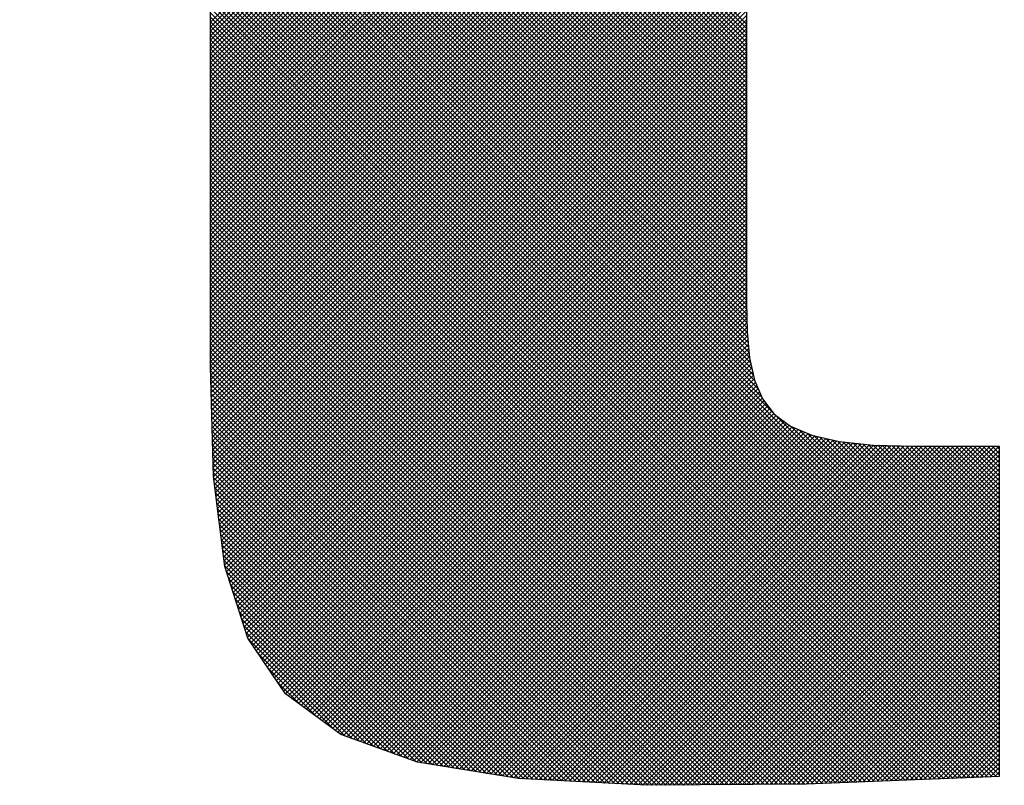
# Model space of a CAD drawing. Extents: x 0 to 594, y 0 to 420.
# Drawn here: x 79 to 81, y 205 to 207 of the extents above; entities that cross this region are included whole.
import ezdxf

# ---------------------------------------------------------------- set-up
doc = ezdxf.new("R2010")
doc.units = 0
doc.header["$LTSCALE"] = 20
doc.layers.add('MAIN0', color=7, linetype='CONTINUOUS')
doc.layers.add('MAIN1', color=7, linetype='CONTINUOUS')

# ---------------------------------------------------------------- blocks, each defined once
blk = doc.blocks.new('*X63')
at = {"layer": 'MAIN0', "color": 0, "linetype": 'ByBlock', "lineweight": -2}
for p, q in [((79.2365, 206.5657), (80.3538, 207.6831)), ((79.2365, 206.5563), (80.3538, 207.6736)), ((79.2365, 206.5469), (80.3538, 207.6642)), ((79.2526, 207.663), (80.3538, 206.5618)), ((79.2365, 206.5374), (80.3538, 207.6548)), ((79.2365, 206.528), (80.3538, 207.6454)), ((79.2526, 207.6536), (80.3538, 206.5524)), ((79.2526, 207.6442), (80.3538, 206.543)), ((79.2365, 206.5186), (80.3538, 207.6359)), ((79.2365, 206.5092), (80.3538, 207.6265)), ((79.2526, 207.6347), (80.3538, 206.5335)), ((79.2526, 207.6253), (80.3538, 206.5241)), ((79.2365, 206.4997), (80.3538, 207.6171)), ((79.2365, 206.4903), (80.3538, 207.6076)), ((79.2526, 207.6159), (80.3538, 206.5147)), ((79.2526, 207.6064), (80.3538, 206.5053)), ((79.2365, 206.4809), (80.3538, 207.5982)), ((79.2365, 206.4714), (80.3538, 207.5888)), ((79.2526, 207.597), (80.3538, 206.4958)), ((79.2526, 207.5876), (80.3538, 206.4864)), ((79.2365, 206.462), (80.3538, 207.5794)), ((79.2365, 206.4526), (80.3538, 207.5699)), ((79.2365, 206.4432), (80.3538, 207.5605)), ((79.2526, 207.5782), (80.3538, 206.477)), ((79.2526, 207.5687), (80.3538, 206.4675)), ((79.2365, 206.4337), (80.3538, 207.5511)), ((79.2365, 206.4243), (80.3538, 207.5416)), ((79.2526, 207.5593), (80.3538, 206.4581)), ((79.2526, 207.5499), (80.3538, 206.4487)), ((79.2526, 207.5405), (80.3538, 206.4393)), ((79.2365, 206.4149), (80.3538, 207.5322)), ((79.2365, 206.4055), (80.3538, 207.5228)), ((79.2526, 207.531), (80.3538, 206.4298)), ((79.2526, 207.5216), (80.3538, 206.4204)), ((79.2365, 206.396), (80.3538, 207.5134)), ((79.2365, 206.3866), (80.3538, 207.5039)), ((79.2526, 207.5122), (80.3538, 206.411)), ((79.2526, 207.5027), (80.3538, 206.4015)), ((79.2365, 206.3772), (80.3538, 207.4945)), ((79.2365, 206.3677), (80.3538, 207.4851)), ((79.2526, 207.4933), (80.3538, 206.3921)), ((79.2526, 207.4839), (80.3538, 206.3827)), ((79.2365, 206.3583), (80.3538, 207.4757)), ((79.2365, 206.3489), (80.3538, 207.4662)), ((79.2526, 207.4745), (80.3538, 206.3733)), ((79.2526, 207.465), (80.3538, 206.3638)), ((79.2365, 206.3395), (80.3538, 207.4568)), ((79.2365, 206.33), (80.3538, 207.4474)), ((79.2365, 206.3206), (80.3538, 207.4379)), ((79.2526, 207.4556), (80.3538, 206.3544)), ((79.2526, 207.4462), (80.3538, 206.345)), ((79.2526, 207.4367), (80.3538, 206.3355)), ((79.2365, 206.3112), (80.3538, 207.4285)), ((79.2365, 206.3017), (80.3538, 207.4191)), ((79.2526, 207.4273), (80.3538, 206.3261)), ((79.2526, 207.4179), (80.3538, 206.3167)), ((78.839, 207.4073), (80.3582, 205.888)), ((78.839, 207.3978), (80.3592, 205.8776)), ((78.8412, 207.4145), (80.3572, 205.8984)), ((78.8506, 207.4145), (80.3563, 205.9088)), ((78.86, 207.4145), (80.3553, 205.9192)), ((78.8695, 207.4145), (80.355, 205.929)), ((78.8789, 207.4145), (80.3548, 205.9386)), ((78.8883, 207.4145), (80.3546, 205.9482)), ((78.8977, 207.4145), (80.3544, 205.9579)), ((78.9072, 207.4145), (80.3541, 205.9675)), ((78.9166, 207.4145), (80.3539, 205.9772)), ((78.926, 207.4145), (80.3538, 205.9867)), ((78.9355, 207.4145), (80.3538, 205.9961)), ((78.9449, 207.4145), (80.3538, 206.0056)), ((78.9543, 207.4145), (80.3538, 206.015)), ((78.9637, 207.4145), (80.3538, 206.0244)), ((78.9732, 207.4145), (80.3538, 206.0338)), ((78.9826, 207.4145), (80.3538, 206.0433)), ((78.992, 207.4145), (80.3538, 206.0527)), ((79.0015, 207.4145), (80.3538, 206.0621)), ((79.0109, 207.4145), (80.3538, 206.0716)), ((79.0203, 207.4145), (80.3538, 206.081)), ((79.0297, 207.4145), (80.3538, 206.0904)), ((79.0392, 207.4145), (80.3538, 206.0998)), ((79.0486, 207.4145), (80.3538, 206.1093)), ((79.058, 207.4145), (80.3538, 206.1187)), ((79.0674, 207.4145), (80.3538, 206.1281)), ((79.0769, 207.4145), (80.3538, 206.1376)), ((79.0863, 207.4145), (80.3538, 206.147)), ((79.0957, 207.4145), (80.3538, 206.1564)), ((79.1052, 207.4145), (80.3538, 206.1658)), ((79.1146, 207.4145), (80.3538, 206.1753)), ((79.124, 207.4145), (80.3538, 206.1847)), ((79.1334, 207.4145), (80.3538, 206.1941)), ((79.1429, 207.4145), (80.3538, 206.2036)), ((79.1523, 207.4145), (80.3538, 206.213)), ((79.1617, 207.4145), (80.3538, 206.2224)), ((79.1712, 207.4145), (80.3538, 206.2318)), ((79.1806, 207.4145), (80.3538, 206.2413)), ((79.19, 207.4145), (80.3538, 206.2507)), ((79.1994, 207.4145), (80.3538, 206.2601)), ((79.2089, 207.4145), (80.3538, 206.2696)), ((79.2183, 207.4145), (80.3538, 206.279)), ((79.2277, 207.4145), (80.3538, 206.2884)), ((79.2365, 205.8492), (80.8018, 207.4145)), ((79.2365, 205.8586), (80.7923, 207.4145)), ((79.2365, 205.8681), (80.7829, 207.4145)), ((79.2365, 205.8775), (80.7735, 207.4145)), ((79.2365, 205.8869), (80.764, 207.4145)), ((79.2365, 205.8963), (80.7546, 207.4145)), ((79.2365, 205.9058), (80.7452, 207.4145)), ((79.2365, 205.9152), (80.7358, 207.4145)), ((79.2365, 205.9246), (80.7263, 207.4145)), ((79.2365, 205.934), (80.7169, 207.4145)), ((79.2365, 205.9435), (80.7075, 207.4145)), ((79.2365, 205.9529), (80.698, 207.4145)), ((79.2365, 205.9623), (80.6886, 207.4145)), ((79.2365, 205.9718), (80.6792, 207.4145)), ((79.2365, 205.9812), (80.6698, 207.4145)), ((79.2365, 205.9906), (80.6603, 207.4145)), ((79.2365, 206), (80.6509, 207.4145)), ((79.2365, 206.0095), (80.6415, 207.4145)), ((79.2365, 206.0189), (80.632, 207.4145)), ((79.2365, 206.0283), (80.6226, 207.4145)), ((79.2365, 206.0378), (80.6132, 207.4145)), ((79.2365, 206.0472), (80.6038, 207.4145)), ((79.2365, 206.0566), (80.5943, 207.4145)), ((79.2365, 206.066), (80.5849, 207.4145)), ((79.2365, 206.0755), (80.5755, 207.4145)), ((79.2365, 206.0849), (80.5661, 207.4145)), ((79.2365, 206.0943), (80.5566, 207.4145)), ((79.2365, 206.1038), (80.5472, 207.4145)), ((79.2365, 206.1132), (80.5378, 207.4145)), ((79.2365, 206.1226), (80.5283, 207.4145)), ((79.2365, 206.132), (80.5189, 207.4145)), ((79.2365, 206.1415), (80.5095, 207.4145)), ((79.2365, 206.1509), (80.5001, 207.4145)), ((79.2365, 206.1603), (80.4906, 207.4145)), ((79.2365, 206.1698), (80.4812, 207.4145)), ((79.2365, 206.1792), (80.4718, 207.4145)), ((79.2365, 206.1886), (80.4623, 207.4145)), ((79.2365, 206.198), (80.4529, 207.4145)), ((79.2365, 206.2075), (80.4435, 207.4145)), ((79.2365, 206.2169), (80.4341, 207.4145)), ((79.2365, 206.2263), (80.4246, 207.4145)), ((79.2365, 206.2357), (80.4152, 207.4145)), ((79.2365, 206.2452), (80.4058, 207.4145)), ((79.2365, 206.2546), (80.3963, 207.4145)), ((79.2365, 206.264), (80.3869, 207.4145)), ((79.2365, 206.2735), (80.3775, 207.4145)), ((79.2365, 206.2829), (80.3681, 207.4145)), ((79.2365, 206.2923), (80.3586, 207.4145)), ((79.2367, 205.84), (80.8112, 207.4145)), ((79.237, 205.8308), (80.8206, 207.4145)), ((79.2372, 205.8217), (80.83, 207.4145)), ((79.2372, 207.4145), (80.3538, 206.2978)), ((79.2375, 205.8125), (80.8395, 207.4145)), ((79.2377, 205.8033), (80.8489, 207.4145)), ((79.238, 205.7942), (80.8583, 207.4145)), ((79.2383, 205.785), (80.8678, 207.4145)), ((79.2385, 205.7758), (80.8772, 207.4145)), ((79.2388, 205.7667), (80.8866, 207.4145)), ((79.239, 205.7575), (80.891, 207.4094)), ((79.2393, 205.7483), (80.891, 207.4)), ((79.2466, 207.4145), (80.3538, 206.3073)), ((78.839, 207.3884), (80.3601, 205.8672)), ((78.839, 207.379), (80.3626, 205.8553)), ((78.839, 207.3696), (80.3653, 205.8432)), ((78.839, 207.3601), (80.3679, 205.8312)), ((78.839, 207.3507), (80.371, 205.8187)), ((78.839, 207.3413), (80.378, 205.8022)), ((78.839, 207.3318), (80.3851, 205.7857)), ((78.839, 207.3224), (80.4105, 205.7509)), ((78.839, 207.313), (80.8802, 205.2717)), ((78.839, 207.3036), (80.8802, 205.2623)), ((78.839, 207.2941), (80.8802, 205.2529)), ((78.839, 207.2847), (80.8802, 205.2435)), ((78.839, 207.2753), (80.8802, 205.234)), ((78.839, 207.2658), (80.8802, 205.2246)), ((79.2365, 206.8589), (80.8802, 205.2152)), ((79.2365, 206.8495), (80.8802, 205.2057)), ((79.2395, 205.7391), (80.3538, 206.8534)), ((79.2398, 205.73), (80.3538, 206.844)), ((79.2365, 206.8401), (80.8802, 205.1963)), ((79.2365, 206.8306), (80.8802, 205.1869)), ((79.2365, 206.8212), (80.8802, 205.1775)), ((79.2401, 205.7208), (80.3538, 206.8345)), ((79.2403, 205.7116), (80.3538, 206.8251)), ((79.2365, 206.8118), (80.8802, 205.168)), ((79.2365, 206.8023), (80.8802, 205.1586)), ((79.2406, 205.7025), (80.3538, 206.8157)), ((79.2408, 205.6933), (80.3538, 206.8063)), ((79.2365, 206.7929), (80.8802, 205.1492)), ((79.2365, 206.7835), (80.8802, 205.1397)), ((79.2411, 205.6841), (80.3538, 206.7968)), ((79.2413, 205.6749), (80.3538, 206.7874)), ((79.2365, 206.7741), (80.8802, 205.1303)), ((79.2365, 206.7646), (80.8802, 205.1209)), ((79.2416, 205.6658), (80.3538, 206.778)), ((79.2419, 205.6566), (80.3538, 206.7685)), ((79.2365, 206.7552), (80.8802, 205.1115)), ((79.2365, 206.7458), (80.8802, 205.102)), ((79.2421, 205.6474), (80.3538, 206.7591)), ((79.2424, 205.6383), (80.3538, 206.7497)), ((79.2426, 205.6291), (80.3538, 206.7403)), ((79.2365, 206.7364), (80.8802, 205.0926)), ((79.2365, 206.7269), (80.8802, 205.0832)), ((79.2429, 205.6199), (80.3538, 206.7308)), ((79.244, 205.6116), (80.3538, 206.7214)), ((79.2365, 206.7175), (80.8802, 205.0737)), ((79.2365, 206.7081), (80.8802, 205.0643)), ((79.2365, 206.6986), (80.8802, 205.0549)), ((79.245, 205.6032), (80.3538, 206.712)), ((79.2461, 205.5948), (80.3538, 206.7025)), ((79.2365, 206.6892), (80.8802, 205.0455)), ((79.2365, 206.6798), (80.8802, 205.036)), ((79.2471, 205.5864), (80.3538, 206.6931)), ((79.2482, 205.5781), (80.3538, 206.6837)), ((79.2365, 206.6704), (80.8802, 205.0266)), ((79.2365, 206.6609), (80.8802, 205.0172)), ((79.2492, 205.5697), (80.3538, 206.6743)), ((79.2503, 205.5613), (80.3538, 206.6648)), ((79.2365, 206.6515), (80.8802, 205.0078)), ((79.2365, 206.6421), (80.8802, 204.9983)), ((79.2514, 205.553), (80.3538, 206.6554)), ((79.2524, 205.5446), (80.3538, 206.646)), ((79.2535, 205.5362), (80.3538, 206.6366)), ((79.2365, 206.6326), (80.8749, 204.9942)), ((79.2365, 206.6232), (80.8658, 204.9939)), ((79.2545, 205.5279), (80.3538, 206.6271)), ((79.2556, 205.5195), (80.3538, 206.6177)), ((79.2365, 206.6138), (80.8567, 204.9935)), ((79.2365, 206.6044), (80.8476, 204.9932)), ((79.2567, 205.5111), (80.3538, 206.6083)), ((79.2577, 205.5028), (80.3538, 206.5988)), ((79.2365, 206.5949), (80.8385, 204.9928)), ((79.2365, 206.5855), (80.8295, 204.9925)), ((79.2365, 206.5761), (80.8204, 204.9921)), ((79.2588, 205.4944), (80.3538, 206.5894)), ((79.2598, 205.486), (80.3538, 206.58)), ((79.2365, 206.5666), (80.8113, 204.9918)), ((79.2365, 206.5572), (80.8022, 204.9914)), ((79.2609, 205.4776), (80.3538, 206.5706)), ((79.262, 205.4693), (80.3538, 206.5611)), ((79.2365, 206.5478), (80.7932, 204.9911)), ((79.2365, 206.5384), (80.7841, 204.9908)), ((79.263, 205.4609), (80.3538, 206.5517)), ((79.2641, 205.4525), (80.3538, 206.5423)), ((79.2365, 206.5289), (80.775, 204.9904)), ((79.2365, 206.5195), (80.7659, 204.9901)), ((79.2651, 205.4442), (80.3538, 206.5328)), ((79.2662, 205.4358), (80.3538, 206.5234)), ((79.268, 205.4281), (80.3538, 206.514)), ((79.2365, 206.5101), (80.7568, 204.9897)), ((79.2365, 206.5006), (80.7478, 204.9894)), ((79.2702, 205.421), (80.3538, 206.5046)), ((79.2725, 205.4138), (80.3538, 206.4951)), ((79.2365, 206.4912), (80.7387, 204.989)), ((79.2365, 206.4818), (80.7296, 204.9887)), ((79.2365, 206.4724), (80.7205, 204.9883)), ((79.2748, 205.4067), (80.3538, 206.4857)), ((79.2771, 205.3995), (80.3538, 206.4763)), ((79.2365, 206.4629), (80.7114, 204.988)), ((79.2365, 206.4535), (80.7024, 204.9876)), ((79.2794, 205.3924), (80.3538, 206.4668)), ((79.2816, 205.3852), (80.3538, 206.4574)), ((79.2365, 206.4441), (80.6933, 204.9873)), ((79.2365, 206.4347), (80.6842, 204.9869)), ((79.2839, 205.3781), (80.3538, 206.448)), ((79.2862, 205.3709), (80.3538, 206.4386)), ((79.2365, 206.4252), (80.6751, 204.9866)), ((79.2365, 206.4158), (80.6661, 204.9862)), ((79.2885, 205.3638), (80.3538, 206.4291)), ((79.2907, 205.3566), (80.3538, 206.4197)), ((79.2365, 206.4064), (80.657, 204.9859)), ((79.2365, 206.3969), (80.6479, 204.9855)), ((79.293, 205.3495), (80.3538, 206.4103)), ((79.2953, 205.3423), (80.3538, 206.4008)), ((79.2976, 205.3352), (80.3538, 206.3914)), ((79.2365, 206.3875), (80.6388, 204.9852)), ((79.2365, 206.3781), (80.6297, 204.9848)), ((79.2999, 205.328), (80.3538, 206.382)), ((79.3021, 205.3209), (80.3538, 206.3726)), ((79.2365, 206.3687), (80.6207, 204.9845)), ((79.2365, 206.3592), (80.6116, 204.9841)), ((79.2365, 206.3498), (80.6025, 204.9838)), ((79.3044, 205.3137), (80.3538, 206.3631)), ((79.3067, 205.3066), (80.3538, 206.3537)), ((79.2365, 206.3404), (80.5934, 204.9834)), ((79.2365, 206.3309), (80.5843, 204.9831)), ((79.309, 205.2994), (80.3538, 206.3443)), ((79.3112, 205.2923), (80.3538, 206.3349)), ((79.2365, 206.3215), (80.5753, 204.9827)), ((79.2365, 206.3121), (80.5662, 204.9824)), ((79.3135, 205.2851), (80.3538, 206.3254)), ((79.3168, 205.279), (80.3538, 206.316)), ((79.2365, 206.3027), (80.5571, 204.982)), ((79.2365, 206.2932), (80.548, 204.9817)), ((79.3206, 205.2733), (80.3538, 206.3066)), ((79.3244, 205.2677), (80.3538, 206.2971)), ((79.3282, 205.2621), (80.3538, 206.2877)), ((79.2365, 206.2838), (80.539, 204.9813)), ((79.2365, 206.2744), (80.5299, 204.981)), ((79.332, 205.2565), (80.3538, 206.2783)), ((79.3358, 205.2509), (80.3538, 206.2689)), ((79.2365, 206.2649), (80.5208, 204.9806)), ((79.2365, 206.2555), (80.5117, 204.9803)), ((79.3396, 205.2453), (80.3538, 206.2594)), ((79.3434, 205.2396), (80.3538, 206.25)), ((79.2365, 206.2461), (80.5026, 204.9799)), ((79.2365, 206.2367), (80.4936, 204.9796)), ((79.2365, 206.2272), (80.4845, 204.9792)), ((79.3473, 205.234), (80.3538, 206.2406)), ((79.3511, 205.2284), (80.3538, 206.2311)), ((79.2365, 206.2178), (80.4753, 204.9789)), ((79.2365, 206.2084), (80.466, 204.9789)), ((79.3549, 205.2228), (80.3538, 206.2217)), ((79.3587, 205.2172), (80.3538, 206.2123)), ((79.2365, 206.199), (80.4566, 204.9788)), ((79.2365, 206.1895), (80.4473, 204.9787)), ((79.3625, 205.2116), (80.3538, 206.2029)), ((79.3663, 205.2059), (80.3538, 206.1934)), ((79.2365, 206.1801), (80.4379, 204.9787)), ((79.2365, 206.1707), (80.4285, 204.9786)), ((79.3701, 205.2003), (80.3538, 206.184)), ((79.3739, 205.1947), (80.3538, 206.1746)), ((79.3777, 205.1891), (80.3538, 206.1651)), ((79.2365, 206.1612), (80.4192, 204.9785)), ((79.2365, 206.1518), (80.4098, 204.9784)), ((79.3816, 205.1835), (80.3538, 206.1557)), ((79.3854, 205.1779), (80.3538, 206.1463)), ((79.2365, 206.1424), (80.4005, 204.9784)), ((79.2365, 206.133), (80.3911, 204.9783)), ((79.2365, 206.1235), (80.3818, 204.9782)), ((79.3892, 205.1722), (80.3538, 206.1369)), ((79.393, 205.1666), (80.3538, 206.1274)), ((79.2365, 206.1141), (80.3724, 204.9782)), ((79.2365, 206.1047), (80.363, 204.9781)), ((79.3985, 205.1627), (80.3538, 206.118)), ((79.404, 205.1588), (80.3538, 206.1086)), ((79.2365, 206.0952), (80.3537, 204.978)), ((79.2365, 206.0858), (80.3443, 204.9779)), ((79.4094, 205.1548), (80.3538, 206.0992)), ((79.4149, 205.1508), (80.3538, 206.0897)), ((79.2365, 206.0764), (80.335, 204.9779)), ((79.2365, 206.067), (80.3256, 204.9778)), ((79.4203, 205.1468), (80.3538, 206.0803)), ((79.4257, 205.1428), (80.3538, 206.0709)), ((79.2365, 206.0575), (80.3163, 204.9777)), ((79.2365, 206.0481), (80.3069, 204.9777)), ((79.4312, 205.1388), (80.3538, 206.0614)), ((79.4366, 205.1348), (80.3538, 206.052)), ((79.4421, 205.1308), (80.3538, 206.0426)), ((79.2365, 206.0387), (80.2975, 204.9776)), ((79.2365, 206.0292), (80.2882, 204.9775)), ((79.4475, 205.1268), (80.3538, 206.0332)), ((79.4529, 205.1229), (80.3538, 206.0237)), ((79.2365, 206.0198), (80.2788, 204.9775)), ((79.2365, 206.0104), (80.2695, 204.9774)), ((79.2365, 206.001), (80.2601, 204.9773)), ((79.4584, 205.1189), (80.3538, 206.0143)), ((79.4638, 205.1149), (80.3538, 206.0049)), ((79.2365, 205.9915), (80.2508, 204.9772)), ((79.2365, 205.9821), (80.2414, 204.9772)), ((79.4693, 205.1109), (80.3538, 205.9954)), ((79.4747, 205.1069), (80.3538, 205.986)), ((79.2365, 205.9727), (80.232, 204.9771)), ((79.2365, 205.9632), (80.2227, 204.977)), ((79.4801, 205.1029), (80.3539, 205.9767)), ((79.4856, 205.0989), (80.3541, 205.9675)), ((79.2365, 205.9538), (80.2133, 204.977)), ((79.2365, 205.9444), (80.204, 204.9769)), ((79.491, 205.0949), (80.3543, 205.9583)), ((79.4964, 205.0909), (80.3545, 205.949)), ((79.5019, 205.087), (80.3547, 205.9398)), ((79.2365, 205.935), (80.1946, 204.9768)), ((79.2365, 205.9255), (80.1853, 204.9767)), ((79.5073, 205.083), (80.3549, 205.9306)), ((79.514, 205.0802), (80.3551, 205.9214)), ((79.2365, 205.9161), (80.1759, 204.9767)), ((79.2365, 205.9067), (80.1665, 204.9766)), ((79.5209, 205.0777), (80.3559, 205.9127)), ((79.5278, 205.0752), (80.3567, 205.9041)), ((79.2365, 205.8973), (80.1572, 204.9765)), ((79.2365, 205.8878), (80.1478, 204.9765)), ((79.2365, 205.8784), (80.138, 204.9769)), ((79.5347, 205.0727), (80.3575, 205.8954)), ((79.5417, 205.0702), (80.3583, 205.8868)), ((79.5486, 205.0677), (80.3591, 205.8782)), ((79.2365, 205.869), (80.128, 204.9774)), ((79.2365, 205.8595), (80.1181, 204.9779)), ((79.5555, 205.0652), (80.3599, 205.8696)), ((79.5624, 205.0627), (80.3613, 205.8615)), ((79.2365, 205.8501), (80.1081, 204.9784)), ((79.2367, 205.8404), (80.0982, 204.9789)), ((79.5694, 205.0602), (80.363, 205.8538)), ((79.5763, 205.0577), (80.3647, 205.846)), ((79.5832, 205.0552), (80.3664, 205.8383)), ((79.237, 205.8307), (80.0883, 204.9795)), ((79.2372, 205.821), (80.0783, 204.98)), ((79.5901, 205.0527), (80.3681, 205.8306)), ((79.5971, 205.0502), (80.3698, 205.8228)), ((79.604, 205.0477), (80.3722, 205.8158)), ((79.2375, 205.8113), (80.0684, 204.9805)), ((79.2378, 205.8016), (80.0584, 204.981)), ((79.6109, 205.0451), (80.375, 205.8092)), ((79.6179, 205.0426), (80.3778, 205.8026)), ((79.6248, 205.0401), (80.3807, 205.796)), ((79.2381, 205.7919), (80.0485, 204.9816)), ((79.2383, 205.7822), (80.0385, 204.9821)), ((79.6317, 205.0376), (80.3835, 205.7894)), ((79.6386, 205.0351), (80.3863, 205.7828)), ((79.6456, 205.0326), (80.3901, 205.7772)), ((79.2386, 205.7725), (80.0286, 204.9826)), ((79.2389, 205.7628), (80.0186, 204.9831)), ((79.6525, 205.0301), (80.3942, 205.7719)), ((79.6594, 205.0276), (80.3984, 205.7666)), ((79.6663, 205.0251), (80.4025, 205.7613)), ((79.6742, 205.0235), (80.4066, 205.7559)), ((79.2392, 205.7531), (80.0087, 204.9836)), ((79.2394, 205.7434), (79.9987, 204.9842)), ((79.2397, 205.7337), (79.9888, 204.9847)), ((79.6823, 205.0222), (80.4107, 205.7506)), ((79.6904, 205.0209), (80.4158, 205.7463)), ((79.6985, 205.0196), (80.4212, 205.7423)), ((79.7066, 205.0183), (80.4267, 205.7383)), ((79.7147, 205.017), (80.4321, 205.7343)), ((80.4105, 205.7509), (80.4128, 205.7486)), ((80.4128, 205.7486), (80.8802, 205.2812)), ((79.24, 205.724), (79.9788, 204.9852)), ((79.2402, 205.7143), (79.9689, 204.9857)), ((79.7228, 205.0156), (80.4375, 205.7303)), ((79.731, 205.0143), (80.4429, 205.7263)), ((79.7391, 205.013), (80.449, 205.7229)), ((79.7472, 205.0117), (80.4556, 205.7201)), ((79.7553, 205.0104), (80.4622, 205.7173)), ((79.7634, 205.0091), (80.4688, 205.7145)), ((80.4471, 205.7237), (80.8802, 205.2906)), ((80.4635, 205.7168), (80.8802, 205.3)), ((79.2405, 205.7046), (79.9589, 204.9862)), ((79.2408, 205.6949), (79.949, 204.9868)), ((79.7715, 205.0078), (80.4755, 205.7117)), ((79.7796, 205.0064), (80.4821, 205.7089)), ((79.7878, 205.0051), (80.4887, 205.7061)), ((79.7959, 205.0038), (80.4962, 205.7041)), ((79.804, 205.0025), (80.5038, 205.7024)), ((79.8121, 205.0012), (80.5115, 205.7006)), ((79.8202, 204.9999), (80.5192, 205.6989)), ((79.8283, 204.9986), (80.5269, 205.6971)), ((79.8364, 204.9972), (80.5345, 205.6953)), ((79.8446, 204.9959), (80.5422, 205.6936)), ((80.4798, 205.7099), (80.8802, 205.3095)), ((80.4946, 205.7045), (80.8802, 205.3189)), ((80.5068, 205.7017), (80.8802, 205.3283)), ((80.5191, 205.6989), (80.8802, 205.3377)), ((80.5313, 205.6961), (80.8802, 205.3472)), ((80.5435, 205.6933), (80.8802, 205.3566)), ((79.2411, 205.6852), (79.939, 204.9873)), ((79.2413, 205.6755), (79.9291, 204.9878)), ((79.8527, 204.9946), (80.5502, 205.6922)), ((79.8608, 204.9933), (80.5587, 205.6912)), ((79.8689, 204.992), (80.5672, 205.6903)), ((79.877, 204.9907), (80.5758, 205.6894)), ((79.8858, 204.9901), (80.5843, 205.6885)), ((79.8948, 204.9896), (80.5928, 205.6876)), ((79.9037, 204.9891), (80.6013, 205.6867)), ((79.9127, 204.9886), (80.6098, 205.6858)), ((79.9217, 204.9882), (80.6184, 205.685)), ((79.9306, 204.9877), (80.6276, 205.6847)), ((79.9396, 204.9872), (80.6368, 205.6844)), ((79.9485, 204.9868), (80.6459, 205.6842)), ((79.9575, 204.9863), (80.6551, 205.6839)), ((79.9665, 204.9858), (80.6643, 205.6837)), ((79.9754, 204.9854), (80.6734, 205.6834)), ((79.9844, 204.9849), (80.6826, 205.6831)), ((79.9933, 204.9844), (80.6918, 205.6829)), ((80.0023, 204.984), (80.7009, 205.6826)), ((80.0113, 204.9835), (80.7103, 205.6826)), ((80.0202, 204.983), (80.7197, 205.6826)), ((80.0292, 204.9826), (80.7292, 205.6826)), ((80.0381, 204.9821), (80.7386, 205.6826)), ((80.0471, 204.9816), (80.748, 205.6826)), ((80.0561, 204.9812), (80.7575, 205.6826)), ((80.065, 204.9807), (80.7669, 205.6826)), ((80.074, 204.9802), (80.7763, 205.6826)), ((80.0829, 204.9797), (80.7857, 205.6826)), ((80.0919, 204.9793), (80.7952, 205.6826)), ((80.1008, 204.9788), (80.8046, 205.6826)), ((80.1098, 204.9783), (80.814, 205.6826)), ((80.1188, 204.9779), (80.8235, 205.6826)), ((80.1277, 204.9774), (80.8329, 205.6826)), ((80.1367, 204.9769), (80.8423, 205.6826)), ((80.1456, 204.9765), (80.8517, 205.6826)), ((80.1551, 204.9765), (80.8612, 205.6826)), ((80.1646, 204.9766), (80.8706, 205.6826)), ((80.1741, 204.9767), (80.8802, 205.6827)), ((80.1836, 204.9767), (80.8802, 205.6733)), ((80.5545, 205.6917), (80.8802, 205.366)), ((80.5651, 205.6906), (80.8802, 205.3754)), ((80.5756, 205.6894), (80.8802, 205.3849)), ((80.5862, 205.6883), (80.8802, 205.3943)), ((80.5968, 205.6872), (80.8802, 205.4037)), ((80.6073, 205.6861), (80.8802, 205.4132)), ((80.6178, 205.685), (80.8802, 205.4226)), ((80.6275, 205.6847), (80.8802, 205.432)), ((80.6372, 205.6844), (80.8802, 205.4414)), ((80.6469, 205.6841), (80.8802, 205.4509)), ((80.6566, 205.6839), (80.8802, 205.4603)), ((80.6663, 205.6836), (80.8802, 205.4697)), ((80.676, 205.6833), (80.8802, 205.4792)), ((80.6857, 205.6831), (80.8802, 205.4886)), ((80.6954, 205.6828), (80.8802, 205.498)), ((80.7051, 205.6826), (80.8802, 205.5074)), ((80.7145, 205.6826), (80.8802, 205.5169)), ((80.7239, 205.6826), (80.8802, 205.5263)), ((80.7334, 205.6826), (80.8802, 205.5357)), ((80.7428, 205.6826), (80.8802, 205.5452)), ((80.7522, 205.6826), (80.8802, 205.5546)), ((80.7617, 205.6826), (80.8802, 205.564)), ((80.7711, 205.6826), (80.8802, 205.5734)), ((80.7805, 205.6826), (80.8802, 205.5829)), ((80.7899, 205.6826), (80.8802, 205.5923)), ((80.7994, 205.6826), (80.8802, 205.6017)), ((80.8088, 205.6826), (80.8802, 205.6111)), ((80.8182, 205.6826), (80.8802, 205.6206)), ((80.8277, 205.6826), (80.8802, 205.63)), ((80.8371, 205.6826), (80.8802, 205.6394)), ((80.8465, 205.6826), (80.8802, 205.6489)), ((80.8559, 205.6826), (80.8802, 205.6583)), ((80.8654, 205.6826), (80.8802, 205.6677)), ((80.8748, 205.6826), (80.8802, 205.6771)), ((79.2416, 205.6658), (79.9191, 204.9883)), ((79.2419, 205.6561), (79.9092, 204.9888)), ((80.1931, 204.9768), (80.8802, 205.6639)), ((80.2026, 204.9769), (80.8802, 205.6545)), ((79.2421, 205.6464), (79.8992, 204.9894)), ((79.2424, 205.6367), (79.8893, 204.9899)), ((80.2121, 204.9769), (80.8802, 205.645)), ((80.2216, 204.977), (80.8802, 205.6356)), ((79.2427, 205.627), (79.8793, 204.9904)), ((79.2433, 205.617), (79.8682, 204.9921)), ((80.2311, 204.9771), (80.8802, 205.6262)), ((80.2406, 204.9772), (80.8802, 205.6168)), ((79.2446, 205.6063), (79.857, 204.9939)), ((79.246, 205.5955), (79.8457, 204.9957)), ((80.2501, 204.9772), (80.8802, 205.6073)), ((80.2596, 204.9773), (80.8802, 205.5979)), ((79.2474, 205.5847), (79.8345, 204.9976)), ((79.2487, 205.5739), (79.8232, 204.9994)), ((80.2691, 204.9774), (80.8802, 205.5885)), ((80.2786, 204.9774), (80.8802, 205.579)), ((80.2881, 204.9775), (80.8802, 205.5696)), ((79.2501, 205.5631), (79.812, 205.0012)), ((79.2515, 205.5523), (79.8007, 205.003)), ((80.2976, 204.9776), (80.8802, 205.5602)), ((80.3071, 204.9777), (80.8802, 205.5508)), ((79.2528, 205.5415), (79.7895, 205.0049)), ((79.2542, 205.5307), (79.7782, 205.0067)), ((80.3166, 204.9777), (80.8802, 205.5413)), ((80.3261, 204.9778), (80.8802, 205.5319)), ((79.2556, 205.5199), (79.767, 205.0085)), ((79.2569, 205.5091), (79.7557, 205.0103)), ((80.3356, 204.9779), (80.8802, 205.5225)), ((80.3451, 204.978), (80.8802, 205.513)), ((79.2583, 205.4983), (79.7445, 205.0121)), ((79.2596, 205.4875), (79.7332, 205.014)), ((80.3546, 204.978), (80.8802, 205.5036)), ((80.3641, 204.9781), (80.8802, 205.4942)), ((79.261, 205.4767), (79.722, 205.0158)), ((80.3736, 204.9782), (80.8802, 205.4848)), ((80.3831, 204.9782), (80.8802, 205.4753)), ((79.2624, 205.4659), (79.7107, 205.0176)), ((79.2637, 205.4551), (79.6995, 205.0194)), ((80.3926, 204.9783), (80.8802, 205.4659)), ((80.4021, 204.9784), (80.8802, 205.4565)), ((80.4116, 204.9785), (80.8802, 205.447)), ((79.2651, 205.4443), (79.6882, 205.0212)), ((79.2665, 205.4335), (79.677, 205.0231)), ((80.4211, 204.9785), (80.8802, 205.4376)), ((80.4306, 204.9786), (80.8802, 205.4282)), ((79.2705, 205.4201), (79.665, 205.0256)), ((79.2749, 205.4062), (79.6502, 205.031)), ((80.4401, 204.9787), (80.8802, 205.4188)), ((80.4496, 204.9787), (80.8802, 205.4093)), ((79.2794, 205.3924), (79.6354, 205.0363)), ((80.4591, 204.9788), (80.8802, 205.3999)), ((80.4686, 204.9789), (80.8802, 205.3905)), ((79.2838, 205.3785), (79.6207, 205.0416)), ((79.2882, 205.3647), (79.6059, 205.047)), ((80.4781, 204.979), (80.8802, 205.3811)), ((80.4879, 204.9794), (80.8802, 205.3716)), ((79.2926, 205.3509), (79.5912, 205.0523)), ((80.4977, 204.9797), (80.8802, 205.3622)), ((80.5076, 204.9801), (80.8802, 205.3528)), ((79.297, 205.337), (79.5764, 205.0576)), ((79.3014, 205.3232), (79.5617, 205.0629)), ((80.5174, 204.9805), (80.8802, 205.3433)), ((80.5272, 204.9809), (80.8802, 205.3339)), ((80.537, 204.9812), (80.8802, 205.3245)), ((79.3058, 205.3094), (79.5469, 205.0683)), ((80.5468, 204.9816), (80.8802, 205.3151)), ((80.5566, 204.982), (80.8802, 205.3056)), ((79.3102, 205.2955), (79.5321, 205.0736)), ((80.5664, 204.9824), (80.8802, 205.2962)), ((80.5762, 204.9827), (80.8802, 205.2868)), ((79.3156, 205.2808), (79.5174, 205.0789)), ((80.586, 204.9831), (80.8802, 205.2773)), ((80.5958, 204.9835), (80.8802, 205.2679)), ((79.3354, 205.2514), (79.4945, 205.0923)), ((80.6056, 204.9839), (80.8802, 205.2585)), ((80.6154, 204.9843), (80.8802, 205.2491)), ((79.3553, 205.2221), (79.4592, 205.1183)), ((80.6252, 204.9846), (80.8802, 205.2396)), ((80.635, 204.985), (80.8802, 205.2302)), ((80.6448, 204.9854), (80.8802, 205.2208)), ((80.6546, 204.9858), (80.8802, 205.2113)), ((80.6644, 204.9861), (80.8802, 205.2019)), ((79.3752, 205.1928), (79.4239, 205.1442)), ((80.6742, 204.9865), (80.8802, 205.1925)), ((80.6841, 204.9869), (80.8802, 205.1831)), ((80.6939, 204.9873), (80.8802, 205.1736)), ((80.7037, 204.9877), (80.8802, 205.1642)), ((80.7135, 204.988), (80.8802, 205.1548)), ((80.7233, 204.9884), (80.8802, 205.1453)), ((80.7331, 204.9888), (80.8802, 205.1359)), ((80.7429, 204.9892), (80.8802, 205.1265)), ((80.7527, 204.9895), (80.8802, 205.1171)), ((80.7625, 204.9899), (80.8802, 205.1076)), ((80.7723, 204.9903), (80.8802, 205.0982)), ((80.7821, 204.9907), (80.8802, 205.0888)), ((80.7919, 204.9911), (80.8802, 205.0794)), ((80.8017, 204.9914), (80.8802, 205.0699)), ((80.8115, 204.9918), (80.8802, 205.0605)), ((80.8213, 204.9922), (80.8802, 205.0511)), ((80.8311, 204.9926), (80.8802, 205.0416)), ((80.8409, 204.9929), (80.8802, 205.0322)), ((80.8507, 204.9933), (80.8802, 205.0228)), ((80.8606, 204.9937), (80.8802, 205.0134)), ((80.8704, 204.9941), (80.8802, 205.0039))]:
    blk.add_line(p, q, dxfattribs=at)

msp = doc.modelspace()

# ---------------------------------------------------------------- linework, layer by layer
at = {"layer": 'MAIN1', "color": 7, "linetype": 'Continuous'}
for p, q in [((79.23646, 205.84882), (79.23646, 206.86025)), ((80.3538, 206.86025), (80.3538, 205.98284)), ((80.3538, 205.98284), (80.35517, 205.92053)), ((80.35517, 205.92053), (80.36021, 205.86643)), ((80.36021, 205.86643), (80.37033, 205.82016)), ((79.2429, 205.6199), (79.23646, 205.84882)), ((80.37033, 205.82016), (80.38697, 205.78132)), ((80.38697, 205.78132), (80.41154, 205.74952)), ((80.41154, 205.74952), (80.44545, 205.72438)), ((80.44545, 205.72438), (80.49013, 205.7055)), ((80.49013, 205.7055), (80.54699, 205.6925)), ((80.54699, 205.6925), (80.61745, 205.68498)), ((80.61745, 205.68498), (80.70293, 205.68256)), ((80.70293, 205.68256), (80.88021, 205.68256)), ((80.88021, 205.68256), (80.88021, 204.99445)), ((79.26663, 205.43232), (79.2429, 205.6199)), ((79.31435, 205.28253), (79.26663, 205.43232)), ((79.39272, 205.167), (79.31435, 205.28253)), ((79.50841, 205.08217), (79.39272, 205.167)), ((79.6681, 205.0245), (79.50841, 205.08217)), ((79.87845, 204.99044), (79.6681, 205.0245)), ((80.14614, 204.97644), (79.87845, 204.99044)), ((80.47784, 204.97896), (80.14614, 204.97644)), ((80.88021, 204.99445), (80.47784, 204.97896))]:
    msp.add_line(p, q, dxfattribs=at)

# ---------------------------------------------------------------- block references
at = {"layer": 'MAIN0', "color": 3, "linetype": 'Continuous'}
msp.add_blockref('*X63', (0, 0), dxfattribs=at)

doc.saveas('drawing.dxf')
